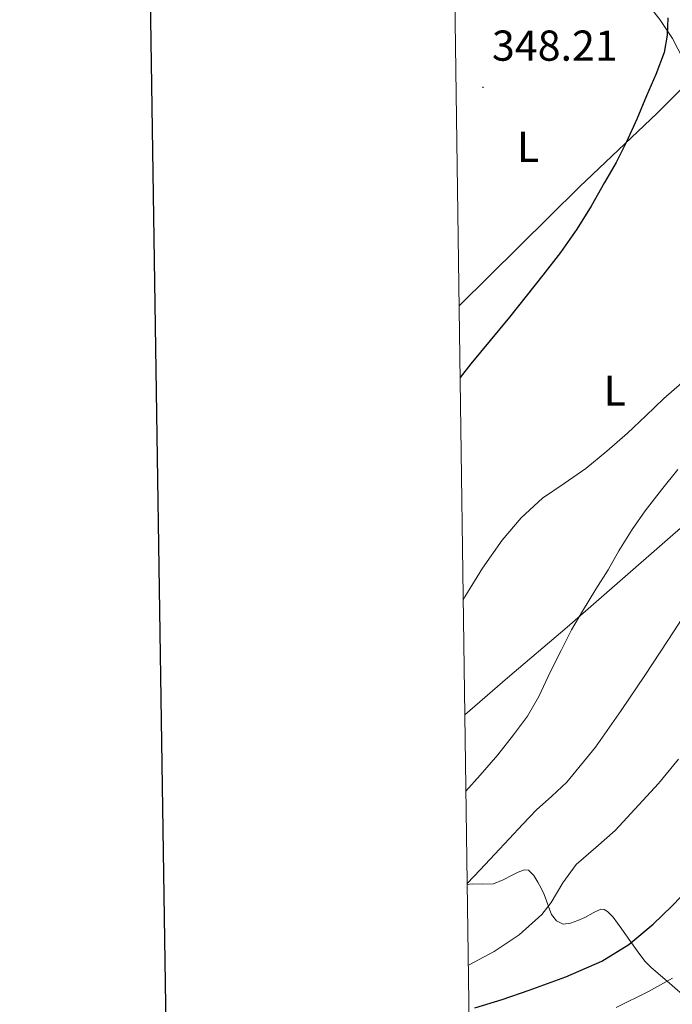
# Model space of a CAD drawing. Units: metres. Extents: x 596398 to 600895, y 4724082 to 4727116.
# Drawn here: x 597206 to 597358, y 4724620 to 4724849 of the extents above; entities that cross this region are included whole.
import ezdxf
from ezdxf.enums import TextEntityAlignment as Align

# ---------------------------------------------------------------- set-up
doc = ezdxf.new("R2010")
doc.units = ezdxf.units.M
doc.header["$MEASUREMENT"] = 0
for name, color, linetype, lineweight in [('Carátula', 7, 'Continuous', 5), ('Level 36', 19, 'Continuous', 40), ('Level 37', 92, 'Continuous', 0), ('Level 4', 36, 'Continuous', 30), ('Level 41', 19, 'Continuous', 0), ('Level 5', 36, 'Continuous', 0), ('Level 61', 19, 'Continuous', 0), ('Level 63', 7, 'Continuous', 0), ('Level 7', 1, 'Continuous', 0)]:
    doc.layers.add(name, color=color, linetype=linetype, lineweight=lineweight)
doc.styles.add('Arial', font='ARIAL.TTF', dxfattribs={"height": 0.2})

# ---------------------------------------------------------------- blocks, each defined once
blk = doc.blocks.new('5PATER')
at = {"layer": 'Carátula', "linetype": 'Continuous', "lineweight": 5}
h = blk.add_hatch(color=250, dxfattribs=at)
edge = h.paths.add_edge_path()
edge.add_ellipse((0, 0), major_axis=(-1.33, -1.34), ratio=0.999422, start_angle=0, end_angle=360)

msp = doc.modelspace()

# ---------------------------------------------------------------- linework, layer by layer
at = {"layer": 'Level 36', "color": 92, "linetype": 'Continuous', "lineweight": 0}
for points in [[(597307.33, 4724851.79, 348.63), (597319.73, 4724864.5, 349.21), (597323.28, 4724868.54, 349.05), (597326.84, 4724872.63, 348.89), (597328.54, 4724874.41, 348.89), (597330.42, 4724875.54, 348.89), (597331.29, 4724875.49, 348.89), (597332.67, 4724874.75, 348.89), (597334, 4724873.77, 348.89), (597336.32, 4724872.07, 348.96), (597338.47, 4724870.23, 349.11), (597341.19, 4724867.42, 349.41), (597343.63, 4724864.37, 349.72), (597345.54, 4724861.33, 349.94), (597351.1, 4724853.53, 350.08), (597354.77, 4724848.76, 350.04), (597357.77, 4724844.33, 350.33), (597360.19, 4724839.59, 350.62), (597361.73, 4724835.37, 350.7), (597361.91, 4724834.81, 350.72)], [(597308.31, 4724782.39, 349.31), (597336.22, 4724809.95, 349.51), (597354.2, 4724827.05, 350.27), (597361.91, 4724834.81, 350.72)], [(597309.64, 4724687.61, 358.36), (597319.52, 4724696.16, 358.93), (597333.33, 4724707.93, 359.72), (597362.07, 4724733.01, 361.36), (597376.42, 4724745.21, 362.23), (597390.64, 4724756.42, 363.18), (597391.05, 4724756.39, 363.29)], [(597361.31, 4724621.7, 381.39), (597357.05, 4724625.37, 380.13), (597352.78, 4724629.03, 378.87), (597351.32, 4724630.5, 378.16), (597349.55, 4724632.85, 376.56), (597347.85, 4724635.25, 374.94), (597346.02, 4724637.93, 373.39), (597344.03, 4724640.66, 372.17), (597342.7, 4724641.98, 372), (597341.93, 4724642.43, 371.99), (597341.17, 4724642.55, 371.93), (597339.32, 4724641.71, 371.66), (597337.44, 4724640.58, 371.37), (597335.78, 4724639.89, 371.09), (597334.11, 4724639.29, 370.76), (597332.44, 4724639.1, 370.32), (597330.83, 4724639.81, 369.75), (597329.73, 4724641.32, 369.06), (597329.12, 4724642.92, 368.35), (597328.55, 4724644.45, 367.66), (597327.97, 4724645.97, 366.97), (597327.3, 4724647.38, 366.32), (597326.54, 4724648.76, 365.69), (597325.63, 4724650.37, 365.13), (597324.34, 4724651.59, 364.79), (597323.43, 4724651.69, 364.7), (597321.99, 4724651.13, 364.61), (597320.58, 4724650.39, 364.49), (597318.47, 4724649.33, 364.16), (597316.29, 4724648.44, 363.9), (597313.81, 4724648.33, 363.83), (597311.31, 4724648.41, 363.77), (597310.19, 4724648.29, 363.71)]]:
    msp.add_polyline3d(points, dxfattribs=at)
at = {"layer": 'Level 4', "color": 36, "linetype": 'Continuous', "lineweight": 30}
for points in [[(597356.66, 4724849.17, 350.01), (597356.47, 4724845.11, 350.01), (597355.84, 4724841.09, 350.01), (597353.88, 4724836, 350.01), (597351.7, 4724831.03, 350.01), (597349.44, 4724825.69, 350.01), (597347.11, 4724820.37, 350.01), (597344.65, 4724815.61, 350.01), (597342, 4724810.95, 350.01), (597338.88, 4724805.49, 350.01), (597335.57, 4724800.15, 350.01), (597331.75, 4724794.76, 350.01), (597327.73, 4724789.53, 350.01), (597323.87, 4724784.62, 350.01), (597319.97, 4724779.75, 350.01), (597315.48, 4724774.33, 350.01), (597310.99, 4724768.92, 350.01), (597308.54, 4724765.78, 350.01)], [(597311.9, 4724619.64, 375.01), (597318.24, 4724621.62, 375.01), (597324.54, 4724623.74, 375.01), (597333.06, 4724626.85, 375.01), (597341.4, 4724630.51, 375.01), (597347.66, 4724634.33, 375.01), (597353.29, 4724639.05, 375.01), (597357.62, 4724643.27, 375.01), (597361.8, 4724647.61, 375.01)]]:
    msp.add_polyline3d(points, dxfattribs=at)
at = {"layer": 'Level 5', "color": 36, "linetype": 'Continuous', "lineweight": 0}
for points in [[(597309.26, 4724714.26, 355.01), (597309.65, 4724714.92, 355.01), (597313.74, 4724721.61, 355.01), (597318.26, 4724728.07, 355.01), (597322.65, 4724733.23, 355.01), (597327.65, 4724737.8, 355.01), (597332.66, 4724741.24, 355.01), (597337.65, 4724744.68, 355.01), (597342.54, 4724748.68, 355.01), (597347.31, 4724752.84, 355.01), (597351.54, 4724756.86, 355.01), (597355.76, 4724760.89, 355.01), (597359.89, 4724764.54, 355.01)], [(597309.88, 4724669.87, 360.01), (597313.14, 4724673.62, 360.01), (597317.26, 4724678.33, 360.01), (597320.91, 4724682.92, 360.01), (597324.16, 4724687.24, 360.01), (597326.77, 4724691.8, 360.01), (597329.49, 4724697.61, 360.01), (597331.98, 4724702.52, 360.01), (597334.35, 4724707.25, 360.01), (597336.9, 4724711.62, 360.01), (597339.95, 4724716.73, 360.01), (597342.8, 4724721.22, 360.01), (597345.31, 4724725.59, 360.01), (597348.37, 4724730.53, 360.01), (597351.42, 4724734.89, 360.01), (597355.2, 4724739.73, 360.01), (597358.94, 4724744.42, 360.01)], [(597310.18, 4724648.47, 365.01), (597313.2, 4724651.63, 365.01), (597316.54, 4724655.25, 365.01), (597319.87, 4724658.87, 365.01), (597323.04, 4724662.25, 365.01), (597326.22, 4724665.59, 365.01), (597329.78, 4724668.76, 365.01), (597333.28, 4724671.98, 365.01), (597339.87, 4724680.07, 365.01), (597345.87, 4724688.6, 365.01), (597351.3, 4724696.7, 365.01), (597356.66, 4724704.83, 365.01), (597361.12, 4724711.69, 365.01)], [(597310.45, 4724629.54, 370.01), (597316.41, 4724632.73, 370.01), (597322.23, 4724636.62, 370.01), (597327.43, 4724641.29, 370.01), (597329.63, 4724644.07, 370.01), (597332.35, 4724648.66, 370.01), (597335.44, 4724652.92, 370.01), (597339.97, 4724656.84, 370.01), (597344.49, 4724660.79, 370.01), (597354.52, 4724671.63, 370.01), (597359.17, 4724677.32, 370.01)], [(597344.71, 4724619.73, 380.01), (597352.19, 4724623.47, 380.01), (597357.71, 4724626.58, 380.01)]]:
    msp.add_polyline3d(points, dxfattribs=at)
at = {"layer": 'Level 61', "color": 19, "linetype": 'Continuous', "lineweight": 0}
msp.add_polyline3d([(597312.43, 4724488.79, 0.01), (597279.96, 4726802.12, 0.01), (600693.35, 4726850.97, 0.01), (600726.97, 4724537.68, 0.01), (597312.43, 4724488.79, 0.01)], close=True, dxfattribs=at)
at = {"layer": 'Level 63', "linetype": 'Continuous', "lineweight": 30}
msp.add_polyline3d([(597206.47, 4726851.03, -0.24), (597243.07, 4724436.32, -0.24), (600797.65, 4724490.22, -0.24), (600761.09, 4726901.93, -0.24), (597206.47, 4726851.03, -0.24)], dxfattribs=at)

# ---------------------------------------------------------------- block references
at = {"layer": 'Level 7', "color": 19, "linetype": 'Continuous', "lineweight": 0, "xscale": 0.09999983015004542, "yscale": 0.09999983015004542}
msp.add_blockref('5PATER', (597313.82, 4724833.02, 348.22), dxfattribs=at)

# ---------------------------------------------------------------- texts
at = {"layer": 'Level 37', "color": 92, "linetype": 'Continuous', "lineweight": 0, "style": 'Arial'}
for p in [(597324.28, 4724819.24, 348.85), (597344.36, 4724762.74, 353.69)]:
    msp.add_text('L', height=7, dxfattribs=at).set_placement(p, align=Align.MIDDLE_CENTER)
at = {"layer": 'Level 41', "color": 19, "linetype": 'Continuous', "lineweight": 0, "style": 'Arial'}
msp.add_text('348.21', height=7, dxfattribs=at).set_placement((597315.9, 4724837.02, 348.22), align=Align.BOTTOM_LEFT)

doc.saveas('drawing.dxf')
